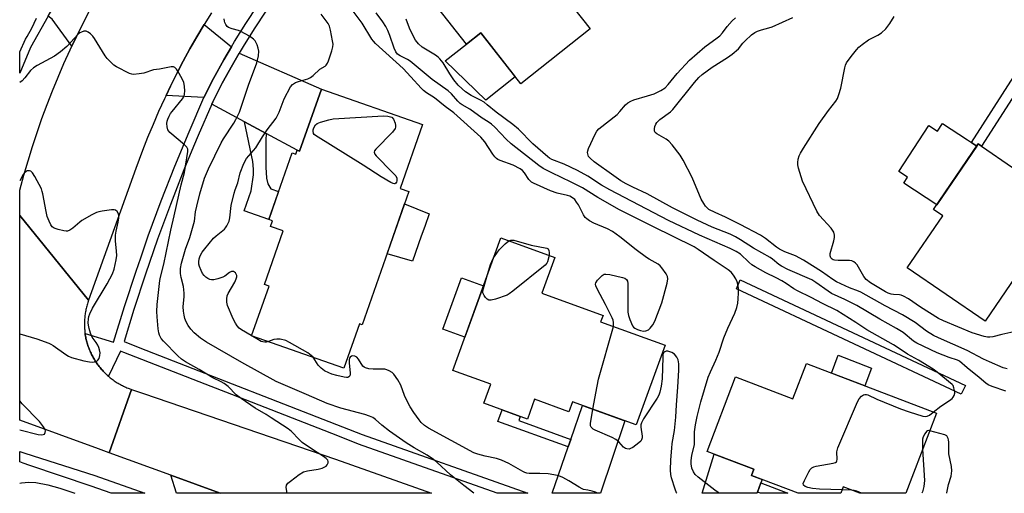
# Model space of a CAD drawing. Units: inches. Extents: x 1261763 to 1267763, y 509453 to 513454.
# Drawn here: x 1261763 to 1262101, y 509454 to 509616 of the extents above; entities that cross this region are included whole.
import ezdxf

# ---------------------------------------------------------------- set-up
doc = ezdxf.new("R2010")
doc.units = ezdxf.units.IN
doc.header["$MEASUREMENT"] = 0
for name, color, linetype in [('BLDG-Footprint', 5, 'Continuous'), ('CULTRL-Pad', 6, 'Continuous'), ('TRANS-Driveway', 251, 'Continuous'), ('TRANS-Non Street Sidewalk', 7, 'Continuous'), ('TRANS-Road', 130, 'Continuous'), ('TRANS-Street Sidewalk', 7, 'Continuous'), ('Undefined', 1, 'Continuous')]:
    doc.layers.add(name, color=color, linetype=linetype)

msp = doc.modelspace()

# ---------------------------------------------------------------- linework, layer by layer
at = {"layer": 'BLDG-Footprint'}
for points, elevation in [([(1261950.67, 509675.26), (1261972.56, 509647.45), (1261947.27, 509627.54), (1261958.74, 509612.98), (1261934.91, 509594.22), (1261921.21, 509611.62), (1261916.34, 509607.79), (1261896.68, 509632.74), (1261913.47, 509645.97), (1261910.42, 509650.26), (1261933.07, 509665.96), (1261935.06, 509662.96)], 395.03), ([(1261901.24, 509580.25), (1261893.56, 509558.36), (1261896.6, 509557.29), (1261880.57, 509511.58), (1261879.6, 509511.92), (1261874.29, 509496.79), (1261842.68, 509507.88), (1261848.65, 509524.89), (1261847.05, 509525.45), (1261853.49, 509543.82), (1261849.16, 509545.33), (1261849.83, 509547.23), (1261848.56, 509547.68), (1261856.57, 509570.53), (1261857.84, 509570.08), (1261858.32, 509571.44), (1261859.13, 509571.16), (1261866.58, 509592.41)], 389.25), ([(1262136.78, 509570.25), (1262123.98, 509551.5), (1262125.4, 509550.54), (1262124.55, 509549.29), (1262125.69, 509548.51), (1262112.2, 509528.76), (1262111.06, 509529.54), (1262110.14, 509528.19), (1262106.31, 509530.81), (1262094.07, 509512.89), (1262067.38, 509531.11), (1262079.54, 509548.93), (1262076.33, 509551.12), (1262091.66, 509573.57), (1262092.81, 509572.79), (1262103.47, 509565.5), (1262116.27, 509584.25)], 400.95), ([(1261984.35, 509504.63), (1261974.42, 509477.35), (1261952.69, 509485.26), (1261951.44, 509481.82), (1261939.66, 509486.11), (1261937.18, 509479.3), (1261922.25, 509484.73), (1261924.64, 509491.28), (1261911.58, 509496.03), (1261928.1, 509541.42), (1261946.55, 509534.71), (1261942.11, 509522.51), (1261963.1, 509514.87), (1261962.29, 509512.66)], 390.13), ([(1262032.81, 509498.38), (1262077.35, 509481.31), (1262066.85, 509453.91), (1262051.12, 509453.91), (1262051.11, 509453.91), (1262045.45, 509456.08), (1262044.62, 509453.91), (1262029.98, 509453.91), (1262029.97, 509453.91), (1262013.95, 509460.05), (1262014.74, 509462.12), (1261998.78, 509468.24), (1262008.55, 509493.75), (1262028.15, 509486.24)], 393.5)]:
    msp.add_lwpolyline(points, close=True, dxfattribs=dict(at, elevation=elevation))
at = {"layer": 'CULTRL-Pad'}
for points in [[(1261933.04, 509596.61), (1261922.89, 509588.62), (1261909.03, 509602.03), (1261916.34, 509607.79), (1261921.21, 509611.62)], [(1262079.48, 509580.56), (1262088, 509574.97), (1262089.36, 509574.09), (1262089.86, 509573.76), (1262091.19, 509572.88), (1262077.47, 509552.77), (1262066.14, 509560.19), (1262067.5, 509562.26), (1262064.53, 509564.2), (1262074.81, 509579.9), (1262077.78, 509577.96)], [(1261900.84, 509542), (1261897.87, 509533.41), (1261889.12, 509535.98), (1261895.11, 509553.04), (1261903.51, 509549.69), (1261901.99, 509545.29)], [(1261922.13, 509525.01), (1261915.71, 509507.37), (1261908.21, 509510.1), (1261914.63, 509527.74)], [(1262055.13, 509496.82), (1262052.79, 509490.72), (1262041.41, 509495.09), (1262043.74, 509501.18)]]:
    msp.add_lwpolyline(points, close=True, dxfattribs=at)
at = {"layer": 'TRANS-Driveway'}
for points in [[(1261792.9, 509629.77), (1261792.12, 509628.43), (1261789.64, 509623.99), (1261787.23, 509619.51), (1261784.9, 509614.99), (1261782.65, 509610.42), (1261781.06, 509607.07), (1261774.28, 509616.29), (1261772.97, 509617.35), (1261774.22, 509619.55), (1261775.77, 509622.57), (1261775.89, 509622.8), (1261775.97, 509622.95), (1261781.08, 509631.54)], [(1261835.8, 509606.87), (1261833.17, 509602.36), (1261829.67, 509595.96), (1261826.35, 509589.46), (1261813.37, 509590.21), (1261814.89, 509593.38), (1261817.04, 509597.67), (1261819.26, 509601.93), (1261821.56, 509606.15), (1261823.93, 509610.32), (1261826.38, 509614.46)], [(1261847.7, 509577.15), (1261840.28, 509581.13), (1261829.03, 509587.18), (1261829.39, 509588.02), (1261832.64, 509594.39), (1261836.1, 509600.71), (1261838.45, 509604.74), (1261866.58, 509592.41), (1261859.13, 509571.16), (1261858.32, 509571.44)], [(1261951.18, 509469.77), (1261952.08, 509472.38), (1261956.1, 509484.02), (1261970.56, 509478.76), (1261962.22, 509453.92), (1261945.7, 509453.92)], [(1262017.2, 509457.47), (1262016.06, 509454.3), (1262015.93, 509453.91), (1261997.07, 509453.91), (1262001.2, 509467.31), (1262014.74, 509462.12), (1262013.95, 509460.05), (1262017.62, 509458.65)], [(1261831.89, 509453.93), (1261816.91, 509453.93), (1261814.94, 509460.1)]]:
    msp.add_lwpolyline(points, close=True, dxfattribs=at)
at = {"layer": 'TRANS-Non Street Sidewalk'}
for points in [[(1262119.87, 509592.59), (1262119.42, 509591.94), (1262118.03, 509589.92), (1262109.15, 509594.48), (1262108.49, 509594.53), (1262107.83, 509594.55), (1262107.39, 509594.46), (1262107, 509594.24), (1262106.43, 509593.94), (1262092.81, 509572.79), (1262091.66, 509573.57), (1262091.19, 509572.88), (1262089.86, 509573.76), (1262089.36, 509574.09), (1262103.91, 509596.67), (1262105.28, 509597.41), (1262106.12, 509597.87), (1262107.53, 509598.17), (1262108.7, 509598.12), (1262110.23, 509598)], [(1261847.7, 509577.15), (1261847.51, 509574.84), (1261847.59, 509565.63), (1261847.83, 509561.86), (1261848.29, 509559.93), (1261849.31, 509558.16), (1261851.91, 509557.25), (1261848.56, 509547.68), (1261840.15, 509550.63), (1261842.57, 509557.54), (1261843.35, 509562.98), (1261843.32, 509564.96), (1261843.05, 509567.63), (1261840.28, 509581.13)], [(1262087.3, 509490.88), (1262085.87, 509487.82), (1262008.8, 509523.92), (1262010.05, 509527.07)], [(1261952.08, 509472.38), (1261951.18, 509469.77), (1261927.08, 509478.54), (1261928.51, 509482.46), (1261934.74, 509480.19), (1261934.27, 509478.87)], [(1262016.06, 509454.3), (1262017.2, 509457.47), (1262026.49, 509453.91), (1262017.07, 509453.91), (1262017.06, 509453.91)]]:
    msp.add_lwpolyline(points, close=True, dxfattribs=at)
at = {"layer": 'TRANS-Road'}
msp.add_lwpolyline([(1261828.89, 509618.55), (1261826.38, 509614.46), (1261823.93, 509610.32), (1261821.56, 509606.15), (1261819.26, 509601.93), (1261817.04, 509597.67), (1261814.89, 509593.38), (1261813.37, 509590.21), (1261812.81, 509589.05), (1261810.81, 509584.68), (1261808.89, 509580.28), (1261807.04, 509575.84), (1261805.28, 509571.38), (1261802.96, 509565.15), (1261786.79, 509520.05), (1261763.21, 509549.11), (1261763.21, 509557.7), (1261764.63, 509562.92), (1261766.05, 509567.8), (1261767.56, 509572.66), (1261769.16, 509577.49), (1261770.84, 509582.29), (1261772.6, 509587.06), (1261774.45, 509591.8), (1261776.37, 509596.51), (1261778.38, 509601.19), (1261780.47, 509605.82), (1261781.06, 509607.07), (1261782.65, 509610.42), (1261784.9, 509614.99), (1261787.23, 509619.51)], dxfattribs=at)
for points in [[(1261786.79, 509520.05), (1261786.65, 509519.66), (1261786.52, 509519.27), (1261786.4, 509518.87), (1261786.28, 509518.47), (1261786.17, 509518.07), (1261786.07, 509517.67), (1261785.98, 509517.27), (1261785.89, 509516.86), (1261785.81, 509516.45), (1261785.73, 509516.05), (1261785.67, 509515.64), (1261785.61, 509515.23), (1261785.55, 509514.81), (1261785.51, 509514.4), (1261785.47, 509513.99), (1261785.44, 509513.58), (1261785.41, 509513.16), (1261785.4, 509512.75), (1261785.39, 509512.33), (1261785.39, 509511.92), (1261785.39, 509511.5), (1261785.4, 509511.09), (1261785.42, 509510.67), (1261785.45, 509510.26), (1261785.48, 509509.85), (1261785.52, 509509.43), (1261785.57, 509509.02), (1261785.63, 509508.61), (1261785.69, 509508.2), (1261785.76, 509507.79), (1261785.84, 509507.38), (1261785.92, 509506.98), (1261786.01, 509506.57), (1261786.11, 509506.17), (1261786.22, 509505.77), (1261786.33, 509505.37), (1261786.45, 509504.97), (1261786.57, 509504.58), (1261786.71, 509504.19), (1261786.85, 509503.79), (1261786.99, 509503.41), (1261787.15, 509503.02), (1261787.31, 509502.64), (1261787.47, 509502.26), (1261787.65, 509501.88), (1261787.83, 509501.51), (1261788.01, 509501.14), (1261788.21, 509500.77), (1261788.41, 509500.41), (1261788.61, 509500.05), (1261788.82, 509499.69), (1261789.04, 509499.34), (1261789.26, 509498.99), (1261789.49, 509498.64), (1261789.73, 509498.3), (1261789.97, 509497.96), (1261790.22, 509497.63), (1261790.47, 509497.3), (1261790.73, 509496.98), (1261791, 509496.66), (1261791.27, 509496.35), (1261791.54, 509496.04), (1261791.83, 509495.73), (1261792.11, 509495.43), (1261792.4, 509495.14), (1261792.7, 509494.85), (1261793, 509494.56), (1261793.31, 509494.28), (1261793.61, 509494.02), (1261793.62, 509494.01), (1261793.94, 509493.74), (1261794.26, 509493.48), (1261794.58, 509493.22), (1261794.91, 509492.97), (1261795.25, 509492.73), (1261795.59, 509492.49), (1261795.93, 509492.25), (1261796.28, 509492.02), (1261796.63, 509491.8), (1261796.98, 509491.59), (1261797.34, 509491.38), (1261797.7, 509491.17), (1261798.07, 509490.98), (1261798.43, 509490.79), (1261798.81, 509490.6), (1261799.18, 509490.43), (1261799.56, 509490.26), (1261799.94, 509490.09), (1261800.32, 509489.93), (1261800.71, 509489.78), (1261801.46, 509489.51), (1261793.84, 509467.78), (1261790.22, 509469.1), (1261763.2, 509478.93), (1261763.21, 509549.11)], [(1261831.89, 509453.93), (1261814.94, 509460.1), (1261793.84, 509467.78), (1261801.46, 509489.51), (1261805.6, 509488.1), (1261871.38, 509465.6), (1261904.32, 509453.93), (1261831.9, 509453.93)]]:
    msp.add_lwpolyline(points, close=True, dxfattribs=at)
at = {"layer": 'TRANS-Street Sidewalk'}
msp.add_lwpolyline([(1261772.97, 509617.35), (1261766.86, 509606.66), (1261763.21, 509597.86), (1261763.21, 509605.1), (1261765.24, 509609.49), (1261765.76, 509610.43), (1261767.35, 509613.28), (1261768.97, 509616.69)], dxfattribs=at)
msp.add_polyline3d([(1261847.51, 509619.05, 0), (1261843.53, 509613.04, 0), (1261839.73, 509606.93, 0), (1261838.45, 509604.74, 0), (1261836.1, 509600.71, 0), (1261832.64, 509594.39, 0), (1261829.39, 509588.02, 0), (1261829.03, 509587.18, 0), (1261824.33, 509576.44, 0), (1261822.79, 509572.7, 0), (1261819.47, 509564.69, 0), (1261814.84, 509552.86, 0), (1261810.43, 509540.94, 0), (1261806.26, 509528.94, 0), (1261802.32, 509516.86, 0), (1261798.98, 509505.89, 0), (1261804.42, 509503.77, 0), (1261880.57, 509474.03, 0), (1261937.3, 509453.92, 0), (1261937.01, 509453.92, 0), (1261926.94, 509453.92, 0), (1261926.83, 509453.92, 0), (1261879.35, 509470.75, 0), (1261872.2, 509473.54, 0), (1261833.9, 509488.5, 0), (1261828.86, 509490.46, 0), (1261798.87, 509502.18, 0), (1261797.71, 509502.63, 0), (1261793.61, 509494.02, 0), (1261793.31, 509494.28, 0), (1261793, 509494.56, 0), (1261792.7, 509494.85, 0), (1261792.4, 509495.14, 0), (1261792.11, 509495.43, 0), (1261791.83, 509495.73, 0), (1261791.54, 509496.04, 0), (1261791.27, 509496.35, 0), (1261791, 509496.66, 0), (1261790.73, 509496.98, 0), (1261790.47, 509497.3, 0), (1261790.22, 509497.63, 0), (1261789.97, 509497.96, 0), (1261789.73, 509498.3, 0), (1261789.49, 509498.64, 0), (1261789.26, 509498.99, 0), (1261789.04, 509499.34, 0), (1261788.82, 509499.69, 0), (1261788.61, 509500.05, 0), (1261788.41, 509500.41, 0), (1261788.21, 509500.77, 0), (1261788.01, 509501.14, 0), (1261787.83, 509501.51, 0), (1261787.65, 509501.88, 0), (1261787.47, 509502.26, 0), (1261787.31, 509502.64, 0), (1261787.15, 509503.02, 0), (1261786.99, 509503.41, 0), (1261786.85, 509503.79, 0), (1261786.71, 509504.19, 0), (1261786.57, 509504.58, 0), (1261786.45, 509504.97, 0), (1261786.33, 509505.37, 0), (1261786.22, 509505.77, 0), (1261786.11, 509506.17, 0), (1261786.01, 509506.57, 0), (1261785.92, 509506.98, 0), (1261785.84, 509507.38, 0), (1261785.76, 509507.79, 0), (1261785.69, 509508.2, 0), (1261785.63, 509508.61, 0), (1261795.39, 509505.66, 0), (1261799.12, 509517.87, 0), (1261803.08, 509530.02, 0), (1261804.66, 509534.58, 0), (1261807.27, 509542.08, 0), (1261811.7, 509554.06, 0), (1261816.35, 509565.95, 0), (1261821.24, 509577.75, 0), (1261826.35, 509589.46, 0), (1261829.67, 509595.96, 0), (1261833.17, 509602.36, 0), (1261835.8, 509606.87, 0), (1261836.85, 509608.66, 0), (1261840.7, 509614.86, 0), (1261844.73, 509620.94, 0)], dxfattribs=at)
msp.add_polyline3d([(1261806.05, 509453.94, 0), (1261794.6, 509453.94, 0), (1261787.66, 509456.39, 0), (1261766.65, 509463.4, 0), (1261764.41, 509464.23, 0), (1261763.2, 509464.67, 0), (1261763.2, 509468.27, 0), (1261764.92, 509467.63, 0), (1261788.93, 509459.98, 0)], close=True, dxfattribs=at)
at = {"layer": 'Undefined'}
msp.add_line((1262048.31, 509454.98, 394), (1262045.09, 509455.13, 394), dxfattribs=at)
for points, elevation in [([(1261966.65, 509511.07), (1261966.72, 509511.65), (1261966.68, 509512.44), (1261966.53, 509513.22), (1261966.26, 509514.03), (1261963.99, 509518.58), (1261961.27, 509523.74), (1261960.69, 509525.01), (1261960.58, 509525.51), (1261960.64, 509525.99), (1261961.21, 509526.89), (1261961.99, 509527.76), (1261962.83, 509528.54), (1261963.52, 509528.93), (1261964.04, 509529), (1261965.45, 509528.81), (1261969.79, 509527.85), (1261970.58, 509527.58), (1261971.19, 509527.15), (1261971.52, 509526.57), (1261971.66, 509525.76), (1261971.56, 509521.93), (1261971.65, 509515.96), (1261971.83, 509514.79), (1261972.3, 509513.4), (1261973.25, 509511.27), (1261973.59, 509510.82), (1261973.97, 509510.48), (1261974.91, 509509.97), (1261975.97, 509509.65), (1261977.03, 509509.5), (1261977.78, 509509.57), (1261978.67, 509509.94), (1261979.29, 509510.49), (1261980.18, 509511.64), (1261980.89, 509512.91), (1261983.31, 509519.17), (1261985.09, 509525.95), (1261985.34, 509527.34), (1261985.24, 509528.13), (1261984.74, 509529.1), (1261983.22, 509531.19), (1261982.66, 509531.83), (1261982.02, 509532.35), (1261978.9, 509534.08), (1261978.04, 509534.65), (1261974.44, 509537.33), (1261968.85, 509541.81), (1261966.38, 509543.58), (1261964.69, 509544.47), (1261959.99, 509546.5), (1261958.51, 509547.28), (1261957.59, 509547.89), (1261957.03, 509548.41), (1261956.41, 509549.25), (1261954.67, 509552.68), (1261954.06, 509553.69), (1261953.39, 509554.51), (1261952.64, 509555.14), (1261951.71, 509555.65), (1261950.94, 509555.94), (1261947.39, 509556.78), (1261945.13, 509557.53), (1261939.32, 509560.11), (1261938.6, 509560.55), (1261938.2, 509560.88), (1261937.73, 509561.46), (1261936.18, 509563.73), (1261935.47, 509564.48), (1261934.66, 509565.1), (1261932.29, 509566.33), (1261927.85, 509567.93), (1261927.07, 509568.31), (1261926.62, 509568.64), (1261926.05, 509569.21), (1261925.38, 509570.08), (1261922.65, 509574.35), (1261921.18, 509575.93), (1261911.95, 509584.19), (1261908.98, 509586.38), (1261905.36, 509589.34), (1261902.57, 509591.15), (1261901.64, 509591.85), (1261900.8, 509592.67), (1261897.27, 509596.59), (1261894.64, 509599.38), (1261885.12, 509607.97), (1261884.4, 509608.79), (1261883.92, 509609.48), (1261880.59, 509614.97), (1261875.03, 509622.22)], 390), ([(1262003.04, 509453.91), (1262002.57, 509454.17), (1262001.37, 509454.96), (1261995.67, 509459.41), (1261994.74, 509460.37), (1261994.11, 509461.23), (1261993.58, 509462.56), (1261993.29, 509463.97), (1261993.32, 509465.14), (1261993.56, 509466.91), (1261994.44, 509470.62), (1261994.5, 509475), (1261994.8, 509477.31), (1261995.37, 509480.2), (1261996.65, 509485.26), (1261999.19, 509493.68), (1261999.96, 509495.57), (1262001.8, 509499.48), (1262002.86, 509502.26), (1262004.5, 509507.21), (1262005.87, 509510.45), (1262008.31, 509515.65), (1262008.96, 509517.56), (1262009.28, 509518.99), (1262009.45, 509520.53), (1262009.58, 509522.59), (1262009.52, 509524.05), (1262009.31, 509525.5), (1262009.08, 509526.34), (1262008.59, 509527.38), (1262007.83, 509528.61), (1262006.98, 509529.61), (1262005.95, 509530.47), (1262001.21, 509533.63), (1261995.73, 509537.44), (1261994.34, 509538.3), (1261980.15, 509545.26), (1261968.76, 509551.07), (1261961.3, 509555.27), (1261956.12, 509558.52), (1261952.16, 509560.54), (1261945.53, 509563.65), (1261942.63, 509565.21), (1261941.08, 509566.24), (1261931.66, 509573.68), (1261929.96, 509575.25), (1261926.08, 509579.29), (1261924.87, 509580.38), (1261923.79, 509581.16), (1261921.65, 509582.47), (1261917.44, 509585.46), (1261914.84, 509586.94), (1261914.11, 509587.43), (1261913.3, 509588.19), (1261911.15, 509590.76), (1261910.07, 509591.75), (1261904.6, 509595.72), (1261897.03, 509601.95), (1261896.13, 509602.5), (1261893.57, 509603.72), (1261892.71, 509604.38), (1261892.07, 509605.2), (1261891.48, 509606.36), (1261890.08, 509610.72), (1261889.32, 509612.49), (1261888.64, 509613.85), (1261887.66, 509615.43), (1261885.42, 509618.55)], 392), ([(1261918.81, 509453.92), (1261915.36, 509456.52), (1261910.82, 509460.18), (1261906.14, 509464.59), (1261905.02, 509465.53), (1261902.84, 509466.95), (1261898.34, 509469.44), (1261895.69, 509471.16), (1261889.94, 509475.18), (1261887.35, 509477.2), (1261885.12, 509479.18), (1261884.19, 509479.83), (1261883.13, 509480.33), (1261881.47, 509480.94), (1261873.27, 509483.07), (1261868.57, 509484.67), (1261861.53, 509487.79), (1261851.14, 509492.21), (1261839.31, 509498.73), (1261827.25, 509505.69), (1261825.21, 509507.08), (1261822.99, 509508.88), (1261821.8, 509510.15), (1261820.98, 509511.38), (1261820.27, 509512.69), (1261819.8, 509513.78), (1261819.51, 509514.9), (1261819.28, 509516.35), (1261819.23, 509517.81), (1261819.57, 509521.35), (1261819.59, 509522.51), (1261819.36, 509524.79), (1261818.56, 509527.78), (1261818.33, 509529.19), (1261818.3, 509530.94), (1261818.65, 509532.79), (1261819.99, 509537.57), (1261821.51, 509541.51), (1261822.67, 509545.48), (1261823.07, 509547.12), (1261823.45, 509550.32), (1261823.87, 509552.29), (1261824.93, 509556.47), (1261826.56, 509561.82), (1261827.95, 509565.11), (1261832.23, 509573.95), (1261833.04, 509575.33), (1261836.62, 509580.68), (1261837.3, 509581.94), (1261838.49, 509584.53), (1261839.11, 509586.17), (1261841.58, 509593.67), (1261844.5, 509601.41), (1261845.03, 509603.79), (1261845.1, 509605.4), (1261844.96, 509606.45), (1261844.58, 509607.57), (1261843.92, 509608.88), (1261843.38, 509609.53), (1261841.99, 509610.49), (1261838.98, 509612.14), (1261838.18, 509612.43), (1261835.98, 509612.97), (1261834.75, 509613.53), (1261834.35, 509613.86), (1261833.87, 509614.47), (1261833.51, 509615.17), (1261833.36, 509615.66), (1261833.27, 509616.42)], 386), ([(1261848.42, 509505.87), (1261847.7, 509505.69), (1261847.23, 509505.67), (1261846.52, 509505.77), (1261845.99, 509505.96), (1261844.44, 509506.79), (1261839.23, 509509.86), (1261838.42, 509510.48), (1261837.72, 509511.23), (1261837.11, 509512.19), (1261836.32, 509513.72), (1261834.46, 509518.29), (1261834.21, 509519.39), (1261834.18, 509520.5), (1261834.32, 509521.6), (1261834.6, 509522.41), (1261836.89, 509526.29), (1261837.41, 509527.36), (1261837.57, 509528.03), (1261837.56, 509528.53), (1261837.42, 509529), (1261837.12, 509529.41), (1261836.5, 509529.84), (1261836.04, 509529.93), (1261835.81, 509529.89), (1261835.11, 509529.51), (1261833.55, 509528.33), (1261832.77, 509527.96), (1261831.11, 509527.43), (1261829.72, 509527.08), (1261828.91, 509527), (1261828.4, 509527.11), (1261827.7, 509527.48), (1261827.03, 509527.99), (1261826.41, 509528.56), (1261825.89, 509529.22), (1261825.38, 509530.23), (1261824.86, 509531.56), (1261824.64, 509532.38), (1261824.58, 509533.23), (1261824.72, 509534.27), (1261825.06, 509535.24), (1261825.74, 509536.46), (1261826.61, 509537.67), (1261829.67, 509541.27), (1261830.53, 509542.09), (1261833.39, 509544.39), (1261833.76, 509544.8), (1261834.22, 509545.54), (1261834.93, 509547.17), (1261835.27, 509548.3), (1261835.63, 509552.55), (1261836.67, 509556.75), (1261837.01, 509557.85), (1261837.97, 509560.28), (1261838.72, 509563.73), (1261840.05, 509566.88), (1261840.97, 509568.63), (1261844.11, 509572.28), (1261846.38, 509576.02), (1261847.98, 509578.46), (1261851.09, 509582.47), (1261852.12, 509584.49), (1261853.86, 509589.01), (1261855.98, 509593.11), (1261856.66, 509593.93), (1261857.71, 509594.64), (1261858.75, 509595.03), (1261861.93, 509595.95), (1261862.89, 509596.36), (1261863.82, 509597.06), (1261866.08, 509599.19), (1261867.9, 509600.25), (1261868.27, 509600.54), (1261868.72, 509601.23), (1261869.06, 509602.03), (1261870.2, 509605.44), (1261870.56, 509606.87), (1261870.59, 509607.72), (1261870.45, 509608.86), (1261869.75, 509612.56), (1261869.38, 509613.94), (1261868.87, 509614.89), (1261866.47, 509618.04)], 388), ([(1262076.29, 509481.71), (1262078.88, 509483.79), (1262081.89, 509485.72), (1262082.8, 509486.43), (1262083.14, 509486.87), (1262083.39, 509487.36), (1262083.63, 509488.16), (1262083.66, 509488.71), (1262083.38, 509490.07), (1262083.06, 509490.82), (1262082.75, 509491.22), (1262077.61, 509495.36), (1262076.21, 509496.39), (1262071.18, 509499.55), (1262067.46, 509501.53), (1262063.9, 509504), (1262062.63, 509504.79), (1262053.52, 509509.88), (1262049.75, 509512.46), (1262043.25, 509516.53), (1262038.33, 509518.88), (1262034.48, 509521.01), (1262029.71, 509523.25), (1262028.5, 509523.98), (1262025.86, 509525.81), (1262024.35, 509526.71), (1262022.45, 509527.76), (1262018.94, 509529.43), (1262015.29, 509531.44), (1262014.11, 509532.23), (1262013.02, 509533.08), (1262010.18, 509535.8), (1262008.72, 509536.75), (1262006.66, 509537.78), (1261996.16, 509542.36), (1261985.54, 509547.37), (1261965.39, 509557.89), (1261962.59, 509559.49), (1261957.92, 509562.53), (1261954.31, 509564.53), (1261949.82, 509566.64), (1261945.62, 509568.26), (1261944.81, 509568.72), (1261944.14, 509569.21), (1261939.02, 509573.58), (1261934.13, 509578.62), (1261932.19, 509580.3), (1261926.44, 509584.49), (1261923.45, 509587.01), (1261922.34, 509587.85), (1261921.11, 509588.59), (1261917.95, 509590.24), (1261915.99, 509591.49), (1261914.79, 509592.42), (1261913.47, 509593.75), (1261911.98, 509595.51), (1261910.59, 509597.58), (1261908.32, 509601.37), (1261907.23, 509602.71), (1261906.61, 509603.29), (1261905.66, 509603.98), (1261901.12, 509606.73), (1261899.88, 509607.83), (1261898.85, 509609.11), (1261898.16, 509610.36), (1261896.83, 509613.22), (1261895.61, 509616.29)], 394), ([(1262101.1, 509488.89), (1262096.42, 509490.51), (1262095.14, 509491.09), (1262094.34, 509491.62), (1262092.04, 509493.62), (1262087.85, 509496.85), (1262085.22, 509499.16), (1262084.54, 509499.49), (1262081.68, 509500.45), (1262077.63, 509502.04), (1262070.63, 509505.38), (1262069.56, 509506.08), (1262065.93, 509508.98), (1262063.71, 509510.37), (1262057.94, 509513.55), (1262050.04, 509518.29), (1262046, 509520.29), (1262041.4, 509522.36), (1262040.22, 509523.12), (1262036.06, 509526.16), (1262034.62, 509527.06), (1262026.39, 509530.63), (1262024.27, 509531.67), (1262023.3, 509532.31), (1262021.17, 509534.14), (1262020.42, 509534.69), (1262014.63, 509537.94), (1262010.22, 509540.75), (1262008.47, 509541.74), (1262006.68, 509542.64), (1262000.55, 509545.09), (1261995.37, 509547.45), (1261986.87, 509551.72), (1261978.23, 509556.51), (1261973.29, 509558.74), (1261970.99, 509559.95), (1261969.21, 509561), (1261966.78, 509562.62), (1261960.1, 509567.46), (1261958.67, 509568.67), (1261958.18, 509569.27), (1261957.96, 509569.72), (1261957.77, 509570.69), (1261957.86, 509571.23), (1261958.14, 509572.05), (1261960.4, 509576.91), (1261961.03, 509577.91), (1261961.72, 509578.71), (1261967.95, 509583.72), (1261968.89, 509584.71), (1261970.79, 509586.97), (1261971.64, 509587.67), (1261972.66, 509588.23), (1261973.72, 509588.67), (1261978.35, 509590.02), (1261980.6, 509590.79), (1261982.91, 509591.94), (1261984.35, 509592.86), (1261985.44, 509593.96), (1261988.53, 509597.71), (1261992.78, 509602.27), (1261997.94, 509606.9), (1262002.25, 509609.91), (1262003.16, 509610.62), (1262004.07, 509611.66), (1262005.62, 509613.88), (1262007.42, 509615.79), (1262008.5, 509616.75)], 396), ([(1262101.59, 509496.49), (1262100.21, 509496.88), (1262095.5, 509498.92), (1262093.52, 509499.86), (1262087.85, 509502.86), (1262078.06, 509507.12), (1262076.34, 509507.96), (1262073.95, 509509.43), (1262070.09, 509512.39), (1262065.76, 509515), (1262059.84, 509518.14), (1262051.42, 509522.85), (1262050.63, 509523.19), (1262047.55, 509524.24), (1262043.12, 509526.36), (1262041.85, 509527.12), (1262037.94, 509529.84), (1262034.86, 509531.78), (1262031.86, 509533.82), (1262029.05, 509535.22), (1262025.4, 509536.63), (1262023.64, 509537.49), (1262022.61, 509538.21), (1262018.8, 509541.2), (1262017.06, 509542.31), (1262010.13, 509546.03), (1262005.1, 509548.46), (1262001.52, 509550.06), (1261999.42, 509551.18), (1261998.78, 509551.68), (1261998.23, 509552.26), (1261997.61, 509553.17), (1261996.79, 509554.62), (1261993.69, 509562.07), (1261990.59, 509568.07), (1261989.6, 509569.79), (1261986.85, 509573.25), (1261985.67, 509574.55), (1261984.76, 509575.22), (1261981.57, 509577), (1261981, 509577.5), (1261980.78, 509577.92), (1261980.72, 509578.72), (1261980.86, 509579.57), (1261981.17, 509580.31), (1261981.6, 509580.96), (1261982.61, 509581.94), (1261986.25, 509584.6), (1261987.07, 509585.36), (1261994.51, 509594.61), (1261995.97, 509596.3), (1261997.08, 509597.43), (1262000.47, 509599.94), (1262005.73, 509603.15), (1262007.36, 509604.34), (1262009.53, 509606.21), (1262011, 509608.13), (1262011.8, 509608.97), (1262013.95, 509610.93), (1262015.11, 509611.8), (1262016.09, 509612.27), (1262017.4, 509612.72), (1262019.97, 509613.31), (1262021.08, 509613.7), (1262028.15, 509616.89)], 398), ([(1261930.84, 509540.43), (1261931.54, 509540.67), (1261932.5, 509540.64), (1261938.47, 509538.96), (1261943.86, 509537.91), (1261944.28, 509537.63), (1261944.58, 509537.1), (1261944.7, 509536.45), (1261944.61, 509535.42)], 390), ([(1261925.61, 509534.56), (1261926.69, 509536.18), (1261927.56, 509537.29), (1261929.58, 509539.38), (1261930.84, 509540.43)], 390), ([(1261944.61, 509535.42), (1261944.08, 509533.23), (1261943.84, 509532.72), (1261943.29, 509532.07), (1261932.19, 509523.1), (1261930.99, 509522.23), (1261930.21, 509521.82), (1261926.22, 509520.42), (1261924.81, 509520.03), (1261924.03, 509520.04), (1261923.4, 509520.4), (1261922.84, 509520.97), (1261922.35, 509521.63), (1261922.1, 509522.1), (1261921.96, 509522.56), (1261921.94, 509523.26), (1261922.1, 509524.08), (1261923.55, 509528.9)], 390), ([(1261923.55, 509528.9), (1261924.59, 509532.34), (1261924.99, 509533.35), (1261925.61, 509534.56)], 390), ([(1261959.65, 509482.73), (1261961.06, 509490.64), (1261961.54, 509492.96), (1261966.65, 509511.07)], 390), ([(1261863.74, 509500.49), (1261863.14, 509501.15), (1261861.93, 509501.98), (1261855.71, 509505.61), (1261854.38, 509506.22), (1261852.45, 509506.66), (1261851.35, 509506.75), (1261850.29, 509506.55), (1261848.42, 509505.87)], 388), ([(1261961.32, 509453.92), (1261961.27, 509453.96), (1261960.5, 509454.32), (1261959.36, 509454.67), (1261957.91, 509455.01), (1261956.47, 509455.23), (1261955.93, 509455.4), (1261954.91, 509455.95), (1261951.41, 509458.22), (1261949.35, 509459.3), (1261948.01, 509459.85), (1261946.3, 509460.23), (1261944.28, 509460.55), (1261941.45, 509460.7), (1261937.78, 509460.74), (1261936.96, 509460.83), (1261936.35, 509461), (1261935.59, 509461.37), (1261930.86, 509464.11), (1261928.28, 509465.29), (1261926.62, 509465.8), (1261922.7, 509466.58), (1261920.19, 509467.3), (1261918.86, 509467.8), (1261903.28, 509476.24), (1261901.94, 509477.14), (1261900.76, 509478.18), (1261900.05, 509479.05), (1261898.26, 509481.6), (1261897.05, 509483.56), (1261895.67, 509486.13), (1261895.09, 509487.45), (1261893.76, 509490.95), (1261892.8, 509492.78), (1261891.46, 509494.74), (1261890.82, 509495.3), (1261889.85, 509495.87), (1261889.07, 509496.2), (1261888.28, 509496.38), (1261886.92, 509496.44), (1261884.3, 509496.39), (1261882.82, 509496.6), (1261881.7, 509496.89), (1261881.21, 509497.15), (1261880.83, 509497.51), (1261879.26, 509499.88), (1261878.71, 509500.5), (1261878.06, 509500.88), (1261877.35, 509500.97), (1261876.87, 509500.83), (1261876.5, 509500.55), (1261876.25, 509500.18), (1261876.11, 509499.7), (1261876.1, 509498.54), (1261876.47, 509495.23), (1261876.46, 509494.67), (1261876.35, 509494.18), (1261876.03, 509493.77), (1261875.67, 509493.61), (1261875.18, 509493.58), (1261874.37, 509493.67), (1261871.84, 509494.21), (1261870.2, 509494.69), (1261869.14, 509495.12), (1261867.62, 509495.9), (1261866.47, 509496.77), (1261865.46, 509497.8), (1261863.74, 509500.49)], 388), ([(1261988.37, 509453.91), (1261988.32, 509454.02), (1261987.79, 509455.36), (1261986.6, 509459.24), (1261986.39, 509460.37), (1261986.24, 509461.81), (1261986.33, 509465.33), (1261986.64, 509469.34), (1261986.84, 509470.92), (1261987.62, 509475.43), (1261988.08, 509479.97), (1261988.3, 509484.21), (1261988.79, 509490.28), (1261989.06, 509496.06), (1261989.03, 509498.29), (1261988.83, 509499.62), (1261988.43, 509500.56), (1261987.57, 509501.54), (1261986.64, 509502.13), (1261985.28, 509502.55), (1261984.76, 509502.56), (1261984.29, 509502.42), (1261983.93, 509502.12), (1261983.81, 509501.92), (1261983.66, 509501.42), (1261983.57, 509500.58), (1261983.37, 509493.17), (1261983.03, 509490.56), (1261982.62, 509488.57), (1261982.21, 509487.55), (1261981.63, 509486.52), (1261976.94, 509479.36), (1261976.25, 509478.1), (1261976.05, 509477.32), (1261976.01, 509476.53), (1261976.51, 509473.46), (1261976.5, 509472.92), (1261976.29, 509472.25), (1261976.01, 509471.82), (1261975.41, 509471.22), (1261973.31, 509469.61), (1261972.57, 509469.21), (1261972.06, 509469.08), (1261971.28, 509469.11), (1261970.78, 509469.25), (1261970.15, 509469.68), (1261968.57, 509471.52), (1261967.55, 509472.38), (1261966.28, 509473.02), (1261960.47, 509475.5), (1261959.75, 509475.9), (1261959.36, 509476.22), (1261959.07, 509476.59), (1261958.87, 509477), (1261958.8, 509477.81), (1261959.65, 509482.73)], 390), ([(1262045.09, 509455.13), (1262037.29, 509455.37), (1262034.84, 509455.56), (1262033.26, 509455.91), (1262032.34, 509456.29), (1262031.86, 509456.68), (1262031.77, 509456.84), (1262031.75, 509457.28), (1262032.12, 509458.3), (1262033.61, 509461.27), (1262034.06, 509462.02), (1262034.61, 509462.63), (1262035.34, 509462.98), (1262036.17, 509463.18), (1262041.98, 509464.18), (1262042.72, 509464.43), (1262043.08, 509464.7), (1262043.24, 509465.08), (1262043.3, 509465.54), (1262043.21, 509468.06), (1262043.61, 509469.47), (1262050.3, 509485.19), (1262050.86, 509486.24), (1262051.71, 509487.23), (1262052.34, 509487.62), (1262052.82, 509487.75), (1262053.35, 509487.75), (1262053.87, 509487.64), (1262056.96, 509486.1), (1262065.1, 509482.84), (1262068.07, 509481.8), (1262072.66, 509480.37), (1262073.51, 509480.23), (1262074.21, 509480.31), (1262074.95, 509480.68), (1262076.29, 509481.71)], 394), ([(1262075.06, 509475.34), (1262074.5, 509475.37), (1262074.29, 509475.31), (1262073.92, 509475.06), (1262073.34, 509474.23), (1262072.86, 509473.24), (1262072.61, 509472.46), (1262072.54, 509471.88), (1262072.64, 509469.03)], 394), ([(1262072.64, 509469.03), (1262073.23, 509458.34), (1262073.1, 509456.21), (1262072.62, 509454.38), (1262072.38, 509453.9)], 394), ([(1262051.66, 509453.91), (1262050.04, 509454.66), (1262049.18, 509454.91), (1262048.31, 509454.98)], 394)]:
    msp.add_lwpolyline(points, dxfattribs=dict(at, elevation=elevation))
at = {"layer": 'Undefined', "elevation": 390}
msp.add_lwpolyline([(1261891.6, 509559.9), (1261891.15, 509559.99), (1261890.4, 509560.33), (1261887.06, 509562.27), (1261880.96, 509566.32), (1261864.55, 509576.44), (1261864.14, 509576.8), (1261863.84, 509577.21), (1261863.73, 509577.92), (1261863.8, 509578.41), (1261864.03, 509579.15), (1261864.58, 509580.08), (1261865.18, 509580.62), (1261866.25, 509581.08), (1261869.16, 509581.89), (1261870.63, 509582.15), (1261887.88, 509583.17), (1261889.37, 509583.09), (1261890.73, 509582.78), (1261891.32, 509582.04), (1261891.9, 509580.73), (1261892.04, 509579.87), (1261891.99, 509579.34), (1261891.82, 509578.84), (1261890.91, 509577.67), (1261885.23, 509571.84), (1261884.77, 509571.19), (1261884.65, 509570.76), (1261884.9, 509570.12), (1261885.42, 509569.48), (1261890.88, 509563.95), (1261892.05, 509562.61), (1261892.39, 509561.87), (1261892.45, 509560.94), (1261892.32, 509560.5), (1261892.1, 509560.14), (1261891.8, 509559.93)], close=True, dxfattribs=at)
at = {"layer": 'Undefined'}
for points in [[(1262105.93, 509509.64, 400), (1262099.83, 509508.31, 400), (1262096.74, 509507.52, 400), (1262095.64, 509507.37, 400), (1262094.81, 509507.39, 400), (1262093.7, 509507.59, 400), (1262089.66, 509508.86, 400), (1262079.79, 509512.94, 400), (1262078.06, 509513.76, 400), (1262071.95, 509517.62, 400), (1262067.8, 509520.51, 400), (1262066.04, 509521.48, 400), (1262065.26, 509521.8, 400), (1262064.73, 509521.91, 400), (1262062.6, 509521.99, 400), (1262061.8, 509522.09, 400), (1262060.81, 509522.42, 400), (1262059.92, 509522.9, 400), (1262054.79, 509526.03, 400), (1262053.33, 509527.13, 400), (1262052.48, 509528.22, 400), (1262050.18, 509532.12, 400), (1262049.68, 509532.75, 400), (1262049.08, 509533.24, 400), (1262048.34, 509533.54, 400), (1262047.52, 509533.69, 400), (1262043.65, 509533.64, 400), (1262042.49, 509533.73, 400), (1262041.99, 509533.88, 400), (1262041.58, 509534.11, 400), (1262041.13, 509534.61, 400), (1262040.93, 509535.24, 400), (1262040.97, 509536.07, 400), (1262042.15, 509540.4, 400), (1262042.39, 509541.55, 400), (1262042.4, 509542.36, 400), (1262042.18, 509543.38, 400), (1262041.8, 509544.09, 400), (1262041.26, 509544.77, 400), (1262037.32, 509549.06, 400), (1262036.39, 509550.53, 400), (1262031.42, 509560.8, 400), (1262030.07, 509565.26, 400), (1262029.87, 509566.39, 400), (1262029.88, 509567.23, 400), (1262030.03, 509568.36, 400), (1262030.31, 509569.46, 400), (1262030.77, 509570.46, 400), (1262031.76, 509572.14, 400), (1262037.15, 509580.64, 400), (1262040.41, 509585.07, 400), (1262042.88, 509588.19, 400), (1262043.46, 509589.15, 400), (1262043.97, 509590.48, 400), (1262044.62, 509592.68, 400), (1262046, 509599.67, 400), (1262046.21, 509600.53, 400), (1262046.54, 509601.33, 400), (1262048.1, 509603.51, 400), (1262049.94, 509605.88, 400), (1262050.74, 509606.77, 400), (1262051.9, 509607.69, 400), (1262054.11, 509609.2, 400), (1262057.3, 509610.87, 400), (1262058.5, 509611.63, 400), (1262060, 509613.01, 400), (1262061.38, 509614.85, 400), (1262062.92, 509617.26, 400)], [(1261854.85, 509453.93, 384), (1261854.57, 509455.93, 384), (1261854.68, 509456.71, 384), (1261855.11, 509457.34, 384), (1261855.96, 509458.06, 384), (1261858.98, 509460.32, 384), (1261860.44, 509461.21, 384), (1261861.79, 509461.59, 384), (1261865.48, 509462.21, 384), (1261866.82, 509462.54, 384), (1261867.8, 509462.93, 384), (1261868.21, 509463.25, 384), (1261868.54, 509463.65, 384), (1261868.87, 509464.34, 384), (1261868.91, 509464.79, 384), (1261868.75, 509465.22, 384), (1261868.24, 509465.82, 384), (1261867.29, 509466.53, 384), (1261863.88, 509468.69, 384), (1261860.04, 509471.28, 384), (1261858.96, 509472.28, 384), (1261856.35, 509475.05, 384), (1261855.2, 509475.97, 384), (1261853.24, 509477.3, 384), (1261849.36, 509479.71, 384), (1261847.69, 509480.87, 384), (1261843.89, 509483.05, 384), (1261839.06, 509486.41, 384), (1261837.43, 509487.65, 384), (1261834.6, 509490.45, 384), (1261833.32, 509491.48, 384), (1261832.19, 509492.11, 384), (1261829.38, 509493.42, 384), (1261824.76, 509496.37, 384), (1261819.97, 509498.99, 384), (1261818.67, 509499.82, 384), (1261817.41, 509500.95, 384), (1261812.44, 509505.98, 384), (1261811.73, 509506.88, 384), (1261811.13, 509508.07, 384), (1261810.89, 509508.86, 384), (1261810.67, 509510.3, 384), (1261810.27, 509514.39, 384), (1261810.2, 509516.17, 384), (1261810.33, 509518.55, 384), (1261811.26, 509526.84, 384), (1261811.47, 509528, 384), (1261812.65, 509532.38, 384), (1261814.98, 509544.06, 384), (1261816.19, 509548.93, 384), (1261818.51, 509559.59, 384), (1261819.63, 509563.82, 384), (1261820.87, 509571.03, 384), (1261820.83, 509571.83, 384), (1261820.48, 509572.53, 384), (1261819.66, 509573.33, 384), (1261814.71, 509577.54, 384), (1261814.01, 509578.41, 384), (1261813.7, 509579.45, 384), (1261813.61, 509580.57, 384), (1261813.69, 509581.35, 384), (1261813.92, 509582.08, 384), (1261814.38, 509583.06, 384), (1261814.92, 509584, 384), (1261815.45, 509584.71, 384), (1261819.05, 509589.04, 384), (1261819.53, 509589.92, 384), (1261819.7, 509590.67, 384), (1261819.76, 509591.81, 384), (1261819.72, 509593.25, 384), (1261819.61, 509594.1, 384), (1261819.46, 509594.64, 384), (1261818.85, 509595.94, 384), (1261817.42, 509598.49, 384), (1261816.95, 509599.2, 384), (1261816.39, 509599.75, 384), (1261815.94, 509599.95, 384), (1261815.15, 509600, 384), (1261811.16, 509599.22, 384), (1261809, 509598.99, 384), (1261805.77, 509597.86, 384), (1261804.11, 509597.57, 384), (1261802.16, 509597.43, 384), (1261801.62, 509597.48, 384), (1261800.81, 509597.73, 384), (1261796.38, 509599.96, 384), (1261795.45, 509600.63, 384), (1261794.41, 509601.63, 384), (1261793.22, 509602.88, 384), (1261792.5, 509603.78, 384), (1261788.82, 509609.76, 384), (1261788.31, 509610.46, 384), (1261787.51, 509611.26, 384), (1261786.64, 509611.92, 384), (1261785.94, 509612.22, 384), (1261785.16, 509612.18, 384), (1261784.36, 509611.91, 384), (1261783.86, 509611.64, 384), (1261783.23, 509611.14, 384), (1261779.36, 509607.02, 384), (1261777.18, 509605.19, 384), (1261775.09, 509603.69, 384), (1261769.2, 509600.44, 384), (1261767.96, 509599.69, 384), (1261766.95, 509598.78, 384), (1261765.01, 509596.28, 384), (1261764.01, 509595.26, 384), (1261763.21, 509594.68, 384)], [(1261763.2, 509508.51, 382), (1261769.08, 509506.82, 382), (1261773.15, 509505.39, 382), (1261773.92, 509505.03, 382), (1261774.67, 509504.55, 382), (1261778.99, 509501.4, 382), (1261779.89, 509500.9, 382), (1261780.9, 509500.48, 382), (1261785.14, 509499.3, 382), (1261787.14, 509498.91, 382), (1261787.99, 509498.86, 382), (1261788.83, 509498.97, 382), (1261789.59, 509499.22, 382), (1261790.01, 509499.5, 382), (1261790.39, 509500.13, 382), (1261790.66, 509501.15, 382), (1261790.73, 509501.97, 382), (1261790.58, 509503.09, 382), (1261790.35, 509503.91, 382), (1261790.02, 509504.64, 382), (1261789.46, 509505.54, 382), (1261788.08, 509507.44, 382), (1261787.46, 509508.73, 382), (1261786.98, 509510.37, 382), (1261786.75, 509511.48, 382), (1261786.7, 509512.31, 382), (1261786.8, 509513.7, 382), (1261786.94, 509514.52, 382), (1261787.19, 509515.34, 382), (1261788.14, 509517.32, 382), (1261793.21, 509525.72, 382), (1261795, 509529.06, 382), (1261795.6, 509530.71, 382), (1261796.3, 509533.92, 382), (1261796.5, 509535.39, 382), (1261796.43, 509536.86, 382), (1261796.03, 509540.42, 382), (1261796.02, 509542.34, 382), (1261796.24, 509543.75, 382), (1261796.97, 509546.75, 382), (1261797.16, 509548.23, 382), (1261797.13, 509549.07, 382), (1261797.02, 509549.59, 382), (1261796.57, 509550.48, 382), (1261796.02, 509550.88, 382), (1261795.52, 509550.97, 382), (1261794.68, 509550.97, 382), (1261791.45, 509550.58, 382), (1261790.33, 509550.34, 382), (1261789.51, 509550.06, 382), (1261787.92, 509549.25, 382), (1261784.55, 509547.32, 382), (1261783.83, 509546.8, 382), (1261781.4, 509544.73, 382), (1261780.4, 509544.09, 382), (1261779.63, 509543.75, 382), (1261779.1, 509543.68, 382), (1261778.29, 509543.77, 382), (1261776.37, 509544.31, 382), (1261775.04, 509544.78, 382), (1261774.36, 509545.2, 382), (1261773.88, 509545.83, 382), (1261773.26, 509547.1, 382), (1261772.64, 509548.7, 382), (1261772.24, 509550.41, 382), (1261771.16, 509556.49, 382), (1261770.95, 509557.34, 382), (1261770.63, 509558.17, 382), (1261768.37, 509562.42, 382), (1261767.6, 509563.68, 382), (1261767.03, 509564.24, 382), (1261766.6, 509564.39, 382), (1261766.13, 509564.42, 382), (1261765.67, 509564.32, 382), (1261765.25, 509564.09, 382), (1261764.7, 509563.57, 382), (1261764.36, 509563.1, 382), (1261763.21, 509560.91, 382)], [(1261763.2, 509475.65, 382), (1261769.49, 509474.08, 382), (1261770.8, 509473.94, 382), (1261771.27, 509474.02, 382), (1261771.65, 509474.21, 382), (1261771.96, 509474.79, 382), (1261772.01, 509475.28, 382), (1261771.91, 509475.77, 382), (1261771.4, 509476.7, 382), (1261770.02, 509478.47, 382), (1261764.01, 509484.59, 382), (1261763.2, 509485.54, 382)], [(1262080.9, 509453.9, 394), (1262080.91, 509454.05, 394), (1262081.54, 509456.94, 394), (1262082.41, 509459.81, 394), (1262082.67, 509461.57, 394), (1262082.53, 509463.03, 394), (1262081.63, 509467.41, 394), (1262081.56, 509468.55, 394), (1262081.58, 509471.39, 394), (1262081.5, 509472.21, 394), (1262081.36, 509472.71, 394), (1262080.89, 509473.57, 394), (1262080.3, 509473.98, 394), (1262075.06, 509475.34, 394)], [(1261763.2, 509457.34, 384), (1261763.78, 509457.44, 384), (1261766.3, 509457.71, 384), (1261768.78, 509457.59, 384), (1261772.89, 509456.86, 384), (1261776.93, 509455.72, 384), (1261782.11, 509453.93, 384)]]:
    msp.add_polyline3d(points, dxfattribs=at)

doc.saveas('drawing.dxf')
